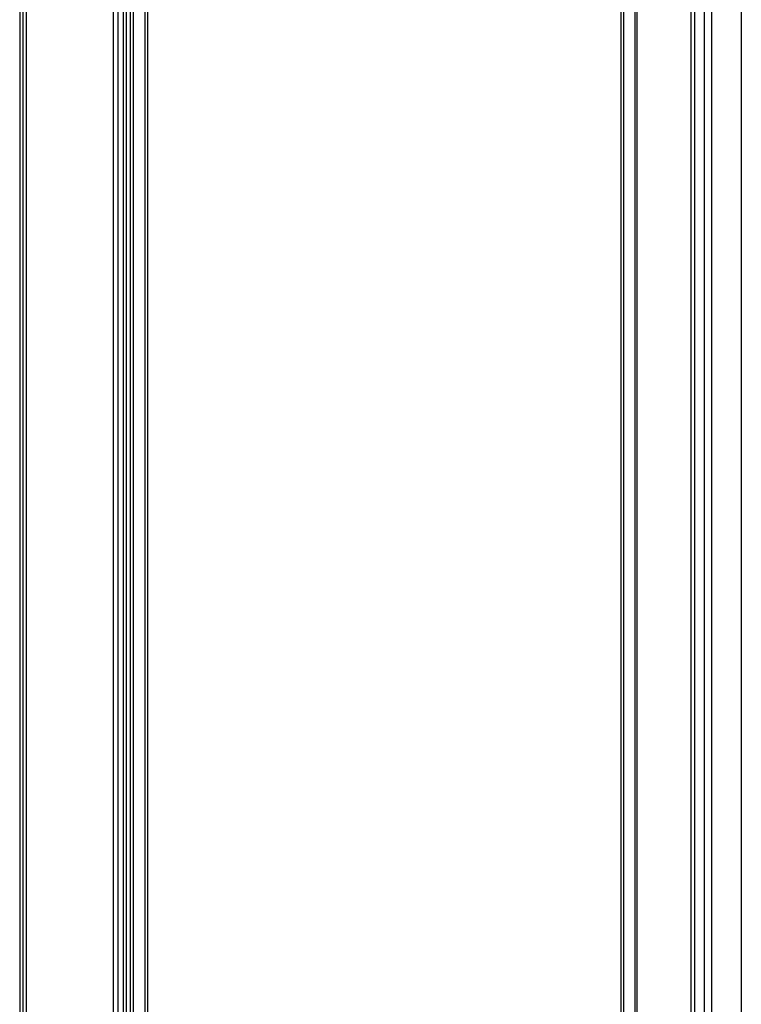
# Model space of a CAD drawing. Units: millimetres. Extents: x 0 to 594, y 0 to 420.
# Drawn here: x 59 to 78, y 180 to 206 of the extents above; entities that cross this region are included whole.
import ezdxf

# ---------------------------------------------------------------- set-up
doc = ezdxf.new("R2010")
doc.units = ezdxf.units.MM
doc.header["$LTSCALE"] = 32.67
doc.layers.get('0').update_dxf_attribs({"linetype": 'CONTINUOUS'})

msp = doc.modelspace()

# ---------------------------------------------------------------- linework, layer by layer
at = {"color": 7, "linetype": 'CONTINUOUS'}
for p, q in [((59.034, 283.852), (59.034, 165.952)), ((59.124, 283.852), (59.124, 165.952)), ((59.134, 165.952), (59.134, 283.881)), ((61.534, 283.852), (61.534, 166.042)), ((75.134, 165.632), (75.134, 283.752)), ((76.594, 283.852), (76.594, 166.042)), ((76.694, 283.852), (76.694, 166.042)), ((77.922, 281.293), (77.922, 168.991)), ((61.674, 257.472), (61.674, 166.042)), ((61.944, 166.632), (61.944, 257.472)), ((62.244, 257.472), (62.244, 167.012)), ((74.834, 167.012), (74.834, 257.472)), ((58.954, 223.452), (58.954, 179.052))]:
    msp.add_line(p, q, dxfattribs=at)
at = {"color": 9, "linetype": 'CONTINUOUS'}
for p, q in [((61.407, 283.852), (61.407, 166.042)), ((75.184, 166.632), (75.184, 283.752)), ((76.947, 283.852), (76.947, 166.042)), ((77.142, 283.852), (77.142, 166.042)), ((61.754, 257.552), (61.754, 166.042)), ((61.864, 166.632), (61.864, 257.552)), ((62.317, 257.474), (62.317, 167.009)), ((74.76, 167.007), (74.76, 257.477))]:
    msp.add_line(p, q, dxfattribs=at)

doc.saveas('drawing.dxf')
